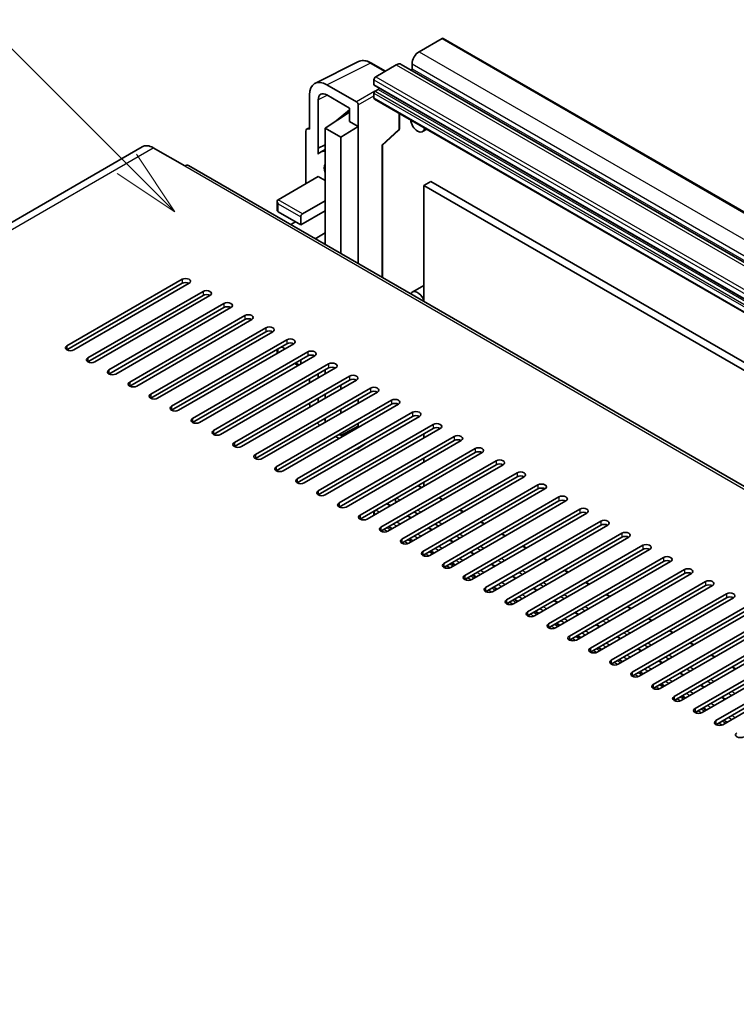
# Model space of a CAD drawing. Units: millimetres. Extents: x 25 to 12803, y 10 to 1696.
# Drawn here: x 435 to 580, y 1182 to 1381 of the extents above; entities that cross this region are included whole.
import ezdxf

# ---------------------------------------------------------------- set-up
doc = ezdxf.new("R2010")
doc.units = ezdxf.units.MM
doc.layers.add('Symbol (TK)', color=100, linetype='Continuous', lineweight=18, true_color=0x00ff3f)
doc.layers.add('Visible (ISO)', color=7, linetype='Continuous', lineweight=35)
doc.layers.add('Visible Narrow (ISO)', color=7, linetype='Continuous', lineweight=25)
doc.styles.add('Note Text (TK2)', font='MS PGothic.ttf')

# ---------------------------------------------------------------- blocks, each defined once
blk = doc.blocks.new('バルーン7')
at = {"layer": 'Symbol (TK)', "color": 100, "true_color": 0x00ff40}
for p, q in [((92.904, 251.926), (82.049, 262.781)), ((94.672, 250.158), (93.258, 252.279)), ((92.904, 251.926), (94.672, 250.158)), ((92.551, 251.572), (94.672, 250.158))]:
    blk.add_line(p, q, dxfattribs=at)
at = {"layer": 'Symbol (TK)'}
blk.add_circle((79.936, 264.894), 3, dxfattribs=at)
at = {"layer": 'Symbol (TK)', "color": 7, "insert": (79.936, 264.888), "char_height": 2, "attachment_point": 5, "style": 'Note Text (TK2)'}
blk.add_mtext('6', dxfattribs=at)

msp = doc.modelspace()

# ---------------------------------------------------------------- linework, layer by layer
at = {"layer": 'Visible (ISO)'}
for p, q in [((520.3294, 1377.4002), (515.6625, 1374.7058)), ((520.5794, 1377.425), (811.2003, 1209.6349)), ((494.5827, 1368.3074), (503.3823, 1372.7021)), ((508.8657, 1370.7816), (506.0248, 1372.4218)), ((511.0664, 1372.0522), (506.8944, 1369.6435)), ((512.0664, 1372.1512), (802.6872, 1204.3612)), ((514.2483, 1372.2563), (514.2483, 1371.2765)), ((506.5409, 1369.0311), (506.5409, 1368.0513)), ((503.0055, 1364.5403), (496.9928, 1368.0118)), ((506.5409, 1366.3367), (506.5409, 1365.3569)), ((506.603, 1367.914), (797.2239, 1200.124)), ((507.3894, 1367.0715), (506.753, 1366.7041)), ((493.4594, 1365.9718), (493.4594, 1359.0291)), ((495.2282, 1355.1483), (495.2282, 1364.948)), ((496.9949, 1365.968), (501.59, 1363.315)), ((506.6444, 1365.128), (797.2653, 1197.338)), ((496.6414, 1359.2332), (501.59, 1362.5038)), ((498.8872, 1360.7455), (501.59, 1362.9732)), ((501.59, 1363.315), (501.59, 1360.6011)), ((503.3589, 1359.5799), (503.3589, 1363.9283)), ((498.9098, 1360.7324), (498.8872, 1360.7455)), ((498.8872, 1360.7455), (498.8872, 1360.7175)), ((501.59, 1360.6011), (503.3589, 1359.5799)), ((511.6941, 1359.1342), (511.6941, 1362.2126)), ((492.7523, 1358.6213), (492.7523, 1348.0064)), ((492.9769, 1359.0884), (493.4594, 1359.3294)), ((493.4594, 1359.0291), (493.459, 1359.0293)), ((496.6414, 1359.2332), (496.6414, 1344.5362)), ((499.8234, 1357.3961), (496.6414, 1359.2332)), ((499.8234, 1357.3961), (503.3589, 1359.5799)), ((503.3589, 1331.7755), (503.3589, 1359.5799)), ((508.2803, 1355.7556), (511.5337, 1358.7672)), ((517.2333, 1359.0146), (516.3797, 1358.5218)), ((499.8234, 1333.8167), (499.8234, 1357.3961)), ((459.5664, 1355.4756), (283.1432, 1253.6177)), ((461.8164, 1355.2528), (468.1803, 1351.5785)), ((495.2282, 1355.1483), (496.6414, 1355.8541)), ((495.2287, 1355.1481), (495.2282, 1355.1483)), ((495.2287, 1355.1481), (496.6414, 1355.8536)), ((495.2287, 1353.9782), (495.2287, 1355.1481)), ((496.6414, 1354.9201), (495.6806, 1354.3653)), ((508.282, 1355.7572), (508.282, 1328.9331)), ((751.4195, 1188.5576), (468.9303, 1351.6528)), ((487.0954, 1344.7404), (495.2272, 1349.4352)), ((495.2272, 1349.4352), (496.6414, 1348.6187)), ((518.0314, 1348.435), (516.6171, 1347.6185)), ((518.0314, 1348.435), (806.8845, 1181.6656)), ((516.6171, 1324.1208), (516.6171, 1347.6185)), ((516.6171, 1347.6185), (805.4703, 1180.8491)), ((486.949, 1344.4167), (486.949, 1342.495)), ((492.0452, 1341.8826), (496.6414, 1344.5362)), ((496.6414, 1344.5362), (496.6414, 1342.495)), ((491.6916, 1339.6373), (496.6414, 1342.495)), ((496.6414, 1342.495), (496.6414, 1338.0043)), ((487.0954, 1342.2909), (491.6916, 1339.6373)), ((491.6916, 1339.6373), (491.6916, 1341.2703)), ((489.6561, 1339.6868), (490.631, 1340.2496)), ((494.6058, 1336.8291), (496.6414, 1338.0043)), ((496.6414, 1338.0043), (496.6414, 1335.963)), ((496.3736, 1335.8084), (496.6414, 1335.963)), ((496.6414, 1335.963), (496.6414, 1335.6538)), ((444.3155, 1315.1424), (467.65, 1328.6146)), ((467.65, 1327.7981), (444.3155, 1314.3259)), ((469.0642, 1327.7981), (445.7297, 1314.3259)), ((516.6171, 1327.3518), (514.3797, 1326.06)), ((448.5581, 1312.6929), (471.8926, 1326.1651)), ((471.8926, 1325.3486), (448.5581, 1311.8764)), ((473.3068, 1325.3486), (449.9723, 1311.8764)), ((452.8008, 1310.2434), (476.1353, 1323.7156)), ((476.1353, 1322.8991), (452.8008, 1309.4269)), ((477.5495, 1322.8991), (454.215, 1309.4269)), ((457.0434, 1307.7939), (480.3779, 1321.2661)), ((480.3779, 1320.4496), (457.0434, 1306.9774)), ((481.7921, 1320.4496), (458.4576, 1306.9774)), ((461.286, 1305.3444), (484.6206, 1318.8166)), ((484.6206, 1318.0001), (461.286, 1304.5279)), ((486.0348, 1318.0001), (462.7002, 1304.5279)), ((465.5287, 1302.8949), (488.8632, 1316.3671)), ((488.8632, 1315.5506), (465.5287, 1302.0784)), ((490.2774, 1315.5506), (466.9429, 1302.0784)), ((486.949, 1314.4454), (486.949, 1313.6289)), ((488.5096, 1314.53), (487.8025, 1314.9382)), ((469.7713, 1300.4454), (493.1058, 1313.9176)), ((493.1058, 1313.1011), (469.7713, 1299.6289)), ((494.5201, 1313.1011), (471.1855, 1299.6289)), ((474.014, 1297.9959), (497.3485, 1311.4681)), ((497.3485, 1310.6516), (474.014, 1297.1794)), ((498.7627, 1310.6516), (475.4282, 1297.1794)), ((490.4845, 1311.5877), (491.1916, 1311.1795)), ((491.6916, 1311.4681), (491.6916, 1312.2846)), ((478.2566, 1295.5464), (501.5911, 1309.0186)), ((495.2282, 1308.611), (495.2282, 1309.4275)), ((496.6414, 1310.2434), (496.6414, 1309.4269)), ((501.5911, 1308.2021), (478.2566, 1294.73)), ((503.0053, 1308.2021), (479.6708, 1294.73)), ((482.4992, 1293.097), (505.8338, 1306.5692)), ((493.4594, 1308.4063), (493.4594, 1307.5898)), ((499.8234, 1306.365), (499.8234, 1307.1815)), ((505.8338, 1305.7527), (482.4992, 1292.2805)), ((507.248, 1305.7527), (483.9134, 1292.2805)), ((495.2282, 1303.712), (495.2282, 1304.5285)), ((496.6414, 1305.3444), (496.6414, 1304.5279)), ((486.7419, 1290.6475), (510.0764, 1304.1197)), ((510.0764, 1303.3032), (486.7419, 1289.831)), ((511.4906, 1303.3032), (488.1561, 1289.831)), ((503.3589, 1303.5073), (503.3589, 1304.3238)), ((490.9845, 1288.198), (514.319, 1301.6702)), ((514.319, 1300.8537), (490.9845, 1287.3815)), ((515.7333, 1300.8537), (492.3987, 1287.3815)), ((499.8234, 1301.466), (499.8234, 1302.2825)), ((495.2272, 1285.7485), (518.5617, 1299.2207)), ((496.6414, 1300.4454), (496.6414, 1299.6289)), ((499.8234, 1296.9753), (503.3589, 1298.874)), ((503.3589, 1298.874), (503.3589, 1299.4248)), ((503.3589, 1298.6083), (503.3589, 1298.874)), ((518.5617, 1298.4042), (495.2272, 1284.932)), ((519.9759, 1298.4042), (496.6414, 1284.932)), ((498.7627, 1296.7712), (499.4698, 1296.3629)), ((499.4698, 1297.1794), (499.8234, 1296.9753)), ((499.4698, 1283.299), (522.8043, 1296.7712)), ((499.8234, 1296.9753), (499.8234, 1297.3836)), ((501.2386, 1297.3842), (500.9235, 1297.5661)), ((501.59, 1297.9241), (501.59, 1297.5871)), ((516.6171, 1296.465), (516.6171, 1297.2815)), ((522.8043, 1295.9547), (499.4698, 1282.4825)), ((524.2185, 1295.9547), (500.884, 1282.4825)), ((503.264, 1294.3021), (505.2859, 1295.6384)), ((503.3589, 1294.5256), (503.3589, 1294.5258)), ((503.0053, 1294.3217), (503.0055, 1294.3216)), ((503.7124, 1280.8495), (527.047, 1294.3217)), ((527.047, 1293.5052), (503.7124, 1280.033)), ((528.4612, 1293.5052), (505.1267, 1280.033)), ((507.9551, 1278.4), (531.2896, 1291.8722)), ((531.2896, 1291.0557), (507.9551, 1277.5835)), ((532.7038, 1291.0557), (509.3693, 1277.5835)), ((516.6171, 1291.566), (516.6171, 1292.3825)), ((512.1977, 1275.9505), (535.5322, 1289.4227)), ((535.5322, 1288.6062), (512.1977, 1275.134)), ((536.9465, 1288.6062), (513.6119, 1275.134)), ((516.204, 1286.4285), (515.5797, 1286.7889)), ((516.4404, 1273.501), (539.7749, 1286.9732)), ((516.6171, 1286.667), (516.6171, 1287.4835)), ((539.7749, 1286.1567), (516.4404, 1272.6845)), ((541.1891, 1286.1567), (517.8546, 1272.6845)), ((520.683, 1271.0516), (544.0175, 1284.5237)), ((509.8572, 1282.7642), (509.233, 1283.1246)), ((510.865, 1283.6942), (511.1665, 1283.5201)), ((520.4466, 1283.979), (519.7395, 1284.3873)), ((544.0175, 1283.7072), (520.683, 1270.2351)), ((545.4317, 1283.7072), (522.0972, 1270.2351)), ((506.5409, 1281.2578), (506.5409, 1280.8495)), ((514.0999, 1280.3147), (513.3928, 1280.723)), ((514.702, 1281.4789), (515.4091, 1281.0706)), ((524.6892, 1281.5295), (523.9821, 1281.9378)), ((524.9256, 1268.6021), (548.2602, 1282.0743)), ((548.2602, 1281.2578), (524.9256, 1267.7856)), ((549.6744, 1281.2578), (526.3399, 1267.7856)), ((518.9447, 1279.0294), (519.2089, 1278.8768)), ((528.9319, 1279.08), (528.2248, 1279.4883)), ((529.1683, 1266.1526), (552.5028, 1279.6248)), ((552.5028, 1278.8083), (529.1683, 1265.3361)), ((553.917, 1278.8083), (530.5825, 1265.3361)), ((510.2007, 1278.0635), (509.4936, 1278.4718)), ((518.3425, 1277.8652), (517.6354, 1278.2735)), ((533.1745, 1276.6305), (532.4674, 1277.0388)), ((533.4109, 1263.7031), (556.7454, 1277.1753)), ((514.4433, 1275.614), (513.7362, 1276.0223)), ((522.5852, 1275.4157), (521.878, 1275.824)), ((556.7454, 1276.3588), (533.4109, 1262.8866)), ((558.1597, 1276.3588), (534.8251, 1262.8866)), ((537.4172, 1274.1811), (536.7101, 1274.5893)), ((537.6536, 1261.2536), (560.9881, 1274.7258)), ((518.6859, 1273.1645), (517.9788, 1273.5728)), ((526.8278, 1272.9663), (526.1207, 1273.3745)), ((560.9881, 1273.9093), (537.6536, 1260.4371)), ((562.4023, 1273.9093), (539.0678, 1260.4371)), ((522.9286, 1270.715), (522.2215, 1271.1233)), ((531.0704, 1270.5168), (530.3633, 1270.925)), ((541.6598, 1271.7316), (540.9527, 1272.1398)), ((541.8962, 1258.8041), (565.2307, 1272.2763)), ((565.2307, 1271.4598), (541.8962, 1257.9876)), ((566.6449, 1271.4598), (543.3104, 1257.9876)), ((527.1712, 1268.2656), (526.4641, 1268.6738)), ((545.9025, 1269.2821), (545.1953, 1269.6903)), ((546.1388, 1256.3546), (569.4734, 1269.8268)), ((569.4734, 1269.0103), (546.1388, 1255.5381)), ((570.8876, 1269.0103), (547.5531, 1255.5381)), ((535.3131, 1268.0673), (534.606, 1268.4755)), ((550.1451, 1266.8326), (549.438, 1267.2408)), ((550.3815, 1253.9051), (573.716, 1267.3773)), ((573.716, 1266.5608), (550.3815, 1253.0886)), ((575.1302, 1266.5608), (551.7957, 1253.0886)), ((531.4139, 1265.8161), (530.7068, 1266.2243)), ((539.5557, 1265.6178), (538.8486, 1266.026)), ((554.3877, 1264.3831), (553.6806, 1264.7913)), ((554.6241, 1251.4556), (577.9587, 1264.9278)), ((535.6565, 1263.3666), (534.9494, 1263.7748)), ((543.7984, 1263.1683), (543.0913, 1263.5765)), ((577.9587, 1264.1113), (554.6241, 1250.6391)), ((579.3729, 1264.1113), (556.0383, 1250.6391)), ((539.8991, 1260.9171), (539.192, 1261.3253)), ((548.041, 1260.7188), (547.3339, 1261.1271)), ((558.6304, 1261.9336), (557.9233, 1262.3419)), ((558.8668, 1249.0061), (582.2013, 1262.4783)), ((582.2013, 1261.6618), (558.8668, 1248.1896)), ((583.6155, 1261.6618), (560.281, 1248.1896)), ((544.1418, 1258.4676), (543.4347, 1258.8758)), ((552.2836, 1258.2693), (551.5765, 1258.6776)), ((562.873, 1259.4841), (562.1659, 1259.8924)), ((563.1094, 1246.5567), (586.4439, 1260.0288)), ((586.4439, 1259.2124), (563.1094, 1245.7402)), ((587.8581, 1259.2124), (564.5236, 1245.7402)), ((567.1157, 1257.0346), (566.4085, 1257.4429)), ((567.352, 1244.1072), (590.6866, 1257.5794)), ((590.6866, 1256.7629), (567.352, 1243.2907)), ((592.1008, 1256.7629), (568.7663, 1243.2907)), ((548.3844, 1256.0181), (547.6773, 1256.4264)), ((556.5263, 1255.8198), (555.8192, 1256.2281)), ((571.3583, 1254.5851), (570.6512, 1254.9934)), ((571.5947, 1241.6577), (594.9292, 1255.1299)), ((552.6271, 1253.5686), (551.92, 1253.9769)), ((560.7689, 1253.3703), (560.0618, 1253.7786)), ((594.9292, 1254.3134), (571.5947, 1240.8412)), ((596.3434, 1254.3134), (573.0089, 1240.8412)), ((575.8373, 1239.2082), (599.1719, 1252.6804)), ((556.8697, 1251.1191), (556.1626, 1251.5274)), ((565.0116, 1250.9208), (564.3045, 1251.3291)), ((575.6009, 1252.1356), (574.8938, 1252.5439)), ((599.1719, 1251.8639), (575.8373, 1238.3917)), ((600.5861, 1251.8639), (577.2515, 1238.3917)), ((561.1124, 1248.6696), (560.4052, 1249.0779)), ((569.2542, 1248.4714), (568.5471, 1248.8796)), ((579.8436, 1249.6862), (579.1365, 1250.0944)), ((565.355, 1246.2201), (564.6479, 1246.6284)), ((573.4968, 1246.0219), (572.7897, 1246.4301)), ((569.5976, 1243.7707), (568.8905, 1244.1789)), ((577.7395, 1243.5724), (577.0324, 1243.9806)), ((573.8403, 1241.3212), (573.1332, 1241.7294)), ((578.0829, 1238.8717), (577.3758, 1239.2799))]:
    msp.add_line(p, q, dxfattribs=at)
msp.add_arc((511.1941, 1359.1342), 0.5, 312.789481, 0, dxfattribs=at)
for centre, major_axis, ratio, start_param, end_param in [((520.3294, 1376.992), (0.25, 0.433), 0.57735027, 0, 0.78539816), ((515.6625, 1373.0728), (-1, -1.7321), 0.57735027, 3.92699082, 5.49778714), ((511.0664, 1370.4192), (1, 1.7321), 0.57735027, 0, 0.78539816), ((514.0362, 1371.154), (-0.15, -0.2598), 0.57735027, 1.15447238, 2.35619449), ((496.9971, 1363.9243), (-2.503, 4.3354), 0.5766475, 5.49839613, 7.06797448), ((506.8944, 1369.2353), (-0.25, -0.433), 0.57735027, 3.92699082, 5.49778714), ((496.9971, 1363.9243), (-1.2515, 2.1677), 0.5766475, 5.49839613, 7.06797448), ((506.753, 1368.1738), (-0.15, -0.2598), 0.57735027, 5.49778714, 6.28318531), ((506.753, 1366.4592), (-0.15, -0.2598), 0.57735027, 3.92699082, 5.49778714), ((507.3894, 1367.3165), (-0.15, -0.2598), 0.57735027, 0.78539816, 1.99787491), ((503.0051, 1364.132), (0.25, -0.433), 0.5780539, 0.78600715, 2.3555855), ((506.8944, 1365.561), (-0.25, -0.433), 0.57735027, 5.49778714, 6.28318531), ((515.3797, 1360.2538), (1, -1.7321), 0.57735027, 4.03073018, 6.96484411), ((493.4598, 1358.2118), (-0.5006, 0.8671), 0.5766475, 5.49839613, 7.06797448), ((461.8164, 1351.5785), (-2.25, 3.8971), 0.57735027, 5.49778714, 6.28318531), ((498.0556, 1350.2517), (-2.375, 4.1136), 0.57735027, 5.93239267, 6.4981299), ((507.782, 1355.9757), (-0.4996, 0.2183), 0.0957488, 2.43291877, 3.09977496), ((468.1803, 1350.3538), (0.75, 1.299), 0.57735027, 0, 0.78539816), ((498.0556, 1350.2517), (-1.125, 1.9486), 0.57735027, 0.30951591, 1.26128041), ((487.449, 1344.128), (0.3536, -0.6124), 0.57735027, 3.14159265, 4.71238898), ((487.449, 1342.495), (-0.5, 0), 0.57735027, 0, 0.78539816), ((492.0452, 1341.4744), (0.25, 0.433), 0.57735027, 0.78539816, 2.35619449), ((468.3571, 1328.2063), (1, 0), 0.57735027, 5.49778716, 8.63937978), ((468.3571, 1327.3898), (-1, 0), 0.57735027, 3.92699082, 5.49778713), ((472.5997, 1325.7568), (1, 0), 0.57735027, 5.49778716, 8.63937978), ((472.5997, 1324.9403), (-1, 0), 0.57735027, 3.92699082, 5.49778713), ((515.3797, 1324.328), (-1, 1.7321), 0.57735027, 4.43235133, 6.75269598), ((476.8424, 1323.3073), (1, 0), 0.57735027, 5.49778716, 8.63937978), ((476.8424, 1322.4908), (-1, 0), 0.57735027, 3.92699082, 5.49778713), ((481.085, 1320.8578), (1, 0), 0.57735027, 5.49778716, 8.63937978), ((481.085, 1320.0413), (-1, 0), 0.57735027, 3.92699082, 5.49778713), ((485.3277, 1318.4084), (1, 0), 0.57735027, 5.49778716, 8.63937978), ((485.3277, 1317.5919), (-1, 0), 0.57735027, 3.92699082, 5.49778713), ((489.5703, 1315.9589), (1, 0), 0.57735027, 5.49778716, 8.63937978), ((445.0226, 1314.7341), (-1, 0), 0.57735027, 5.49778716, 8.63937978), ((489.5703, 1315.1424), (-1, 0), 0.57735027, 3.92699082, 5.49778713), ((449.2652, 1312.2846), (-1, 0), 0.57735027, 5.49778716, 8.63937978), ((493.8129, 1313.5094), (1, 0), 0.57735027, 5.49778716, 8.63937978), ((493.8129, 1312.6929), (-1, 0), 0.57735027, 3.92699082, 5.49778713), ((498.0556, 1311.0599), (1, 0), 0.57735027, 5.49778716, 8.63937978), ((498.0556, 1310.2434), (-1, 0), 0.57735027, 3.92699082, 5.49778713), ((453.5079, 1309.8351), (-1, 0), 0.57735027, 5.49778716, 8.63937978), ((502.2982, 1308.6104), (1, 0), 0.57735027, 5.49778716, 8.63937978), ((457.7505, 1307.3856), (-1, 0), 0.57735027, 5.49778716, 8.63937978), ((502.2982, 1307.7939), (-1, 0), 0.57735027, 3.92699082, 5.49778713), ((506.5409, 1306.1609), (1, 0), 0.57735027, 5.49778716, 8.63937978), ((461.9931, 1304.9362), (-1, 0), 0.57735027, 5.49778716, 8.63937978), ((506.5409, 1305.3444), (-1, 0), 0.57735027, 3.92699082, 5.49778713), ((466.2358, 1302.4867), (-1, 0), 0.57735027, 5.49778716, 8.63937978), ((496.9971, 1301.8755), (-2.5, 4.3301), 0.5780539, 0.88097924, 1.05299056), ((510.7835, 1303.7114), (1, 0), 0.57735027, 5.49778716, 8.63937978), ((510.7835, 1302.8949), (-1, 0), 0.57735027, 3.92699082, 5.49778713), ((515.0261, 1301.2619), (1, 0), 0.57735027, 5.49778716, 8.63937978), ((515.0261, 1300.4454), (-1, 0), 0.57735027, 3.92699082, 5.49778713), ((470.4784, 1300.0372), (-1, 0), 0.57735027, 5.49778716, 8.63937978), ((496.9971, 1301.8755), (-2.5, 4.3301), 0.5780539, 1.78455246, 1.93216345), ((496.9971, 1301.8755), (-1.25, 2.1651), 0.5780539, 2.00894536, 2.15432631), ((519.2688, 1298.8124), (1, 0), 0.57735027, 5.49778716, 8.63937978), ((519.2688, 1297.9959), (-1, 0), 0.57735027, 3.92699082, 5.49778713), ((474.7211, 1297.5877), (-1, 0), 0.57735027, 5.49778716, 8.63937978), ((523.5114, 1296.3629), (1, 0), 0.57735027, 5.49778716, 8.63937978), ((478.9637, 1295.1382), (-1, 0), 0.57735027, 5.49778716, 8.63937978), ((503.0051, 1294.7303), (0.2503, -0.4335), 0.5766475, 5.49839613, 7.06797448), ((523.5114, 1295.5464), (-1, 0), 0.57735027, 3.92699082, 5.49778713), ((527.7541, 1293.9135), (1, 0), 0.57735027, 5.49778716, 8.63937978), ((483.2063, 1292.6887), (-1, 0), 0.57735027, 5.49778716, 8.63937978), ((527.7541, 1293.097), (-1, 0), 0.57735027, 3.92699082, 5.49778713), ((487.449, 1290.2392), (-1, 0), 0.57735027, 5.49778716, 8.63937978), ((531.9967, 1291.464), (1, 0), 0.57735027, 5.49778716, 8.63937978), ((531.9967, 1290.6475), (-1, 0), 0.57735027, 3.92699082, 5.49778713), ((536.2394, 1289.0145), (1, 0), 0.57735027, 5.49778716, 8.63937978), ((536.2394, 1288.198), (-1, 0), 0.57735027, 3.92699082, 5.49778713), ((491.6916, 1287.7897), (-1, 0), 0.57735027, 5.49778716, 8.63937978), ((515.3797, 1286.4425), (0.2, 0.3464), 0.57735027, 0, 0.78539816), ((540.482, 1286.565), (1, 0), 0.57735027, 5.49778716, 8.63937978), ((495.9343, 1285.3402), (-1, 0), 0.57735027, 5.49778716, 8.63937978), ((540.482, 1285.7485), (-1, 0), 0.57735027, 3.92699082, 5.49778713), ((544.7246, 1284.1155), (1, 0), 0.57735027, 5.49778716, 8.63937978), ((500.1769, 1282.8908), (-1, 0), 0.57735027, 5.49778716, 8.63937978), ((509.033, 1282.7782), (0.2, 0.3464), 0.57735027, 0, 0.78539816), ((511.1198, 1283.9831), (-0.2, -0.3464), 0.57735027, 3.92699082, 5.9469406), ((510.0764, 1282.2784), (0.8105, 1.4038), 0.57735027, 5.97880003, 6.25656891), ((544.7246, 1283.299), (-1, 0), 0.57735027, 3.92699082, 5.49778713), ((504.4195, 1280.4413), (-1, 0), 0.57735027, 5.49778716, 8.63937978), ((506.8944, 1281.4619), (-0.25, -0.433), 0.57735027, 3.92699082, 5.49778714), ((548.9673, 1281.666), (1, 0), 0.57735027, 5.49778716, 8.63937978), ((548.9673, 1280.8495), (-1, 0), 0.57735027, 3.92699082, 5.49778713), ((519.4637, 1279.1657), (-0.2, -0.3464), 0.57735027, 5.9469406, 6.23875185), ((518.4203, 1277.461), (0.8, 1.3856), 0.57735027, 5.84869449, 6.23875185), ((553.2099, 1279.2165), (1, 0), 0.57735027, 5.49778716, 8.63937978), ((553.2099, 1278.4), (-1, 0), 0.57735027, 3.92699082, 5.49778713), ((508.6622, 1277.9918), (-1, 0), 0.57735027, 5.49778716, 8.63937978), ((557.4526, 1276.767), (1, 0), 0.57735027, 5.49778716, 8.63937978), ((557.4526, 1275.9505), (-1, 0), 0.57735027, 3.92699082, 5.49778713), ((512.9048, 1275.5423), (-1, 0), 0.57735027, 5.49778716, 8.63937978), ((561.6952, 1274.3175), (1, 0), 0.57735027, 5.49778716, 8.63937978), ((517.1475, 1273.0928), (-1, 0), 0.57735027, 5.49778716, 8.63937978), ((561.6952, 1273.501), (-1, 0), 0.57735027, 3.92699082, 5.49778713), ((521.3901, 1270.6433), (-1, 0), 0.57735027, 5.49778716, 8.63937978), ((565.9378, 1271.868), (1, 0), 0.57735027, 5.49778716, 8.63937978), ((565.9378, 1271.0516), (-1, 0), 0.57735027, 3.92699082, 5.49778713), ((525.6327, 1268.1938), (-1, 0), 0.57735027, 5.49778716, 8.63937978), ((570.1805, 1269.4186), (1, 0), 0.57735027, 5.49778716, 8.63937978), ((570.1805, 1268.6021), (-1, 0), 0.57735027, 3.92699082, 5.49778713), ((574.4231, 1266.9691), (1, 0), 0.57735027, 5.49778716, 8.63937978), ((574.4231, 1266.1526), (-1, 0), 0.57735027, 3.92699082, 5.49778713), ((529.8754, 1265.7443), (-1, 0), 0.57735027, 5.49778716, 8.63937978), ((578.6658, 1264.5196), (1, 0), 0.57735027, 5.49778716, 8.63937978), ((534.118, 1263.2948), (-1, 0), 0.57735027, 5.49778716, 8.63937978), ((578.6658, 1263.7031), (-1, 0), 0.57735027, 3.92699082, 5.49778713), ((538.3607, 1260.8453), (-1, 0), 0.57735027, 5.49778716, 8.63937978), ((542.6033, 1258.3959), (-1, 0), 0.57735027, 5.49778716, 8.63937978), ((546.846, 1255.9464), (-1, 0), 0.57735027, 5.49778716, 8.63937978), ((551.0886, 1253.4969), (-1, 0), 0.57735027, 5.49778716, 8.63937978), ((555.3312, 1251.0474), (-1, 0), 0.57735027, 5.49778716, 8.63937978), ((559.5739, 1248.5979), (-1, 0), 0.57735027, 5.49778716, 8.63937978), ((563.8165, 1246.1484), (-1, 0), 0.57735027, 5.49778716, 8.63937978), ((568.0592, 1243.6989), (-1, 0), 0.57735027, 5.49778716, 8.63937978), ((572.3018, 1241.2494), (-1, 0), 0.57735027, 5.49778716, 8.63937978), ((576.5444, 1238.7999), (-1, 0), 0.57735027, 5.49778716, 8.63937978), ((580.7871, 1236.3504), (-1, 0), 0.57735027, 5.49778716, 8.63937978)]:
    msp.add_ellipse(centre, major_axis=major_axis, ratio=ratio, start_param=start_param, end_param=end_param, dxfattribs=at)
msp.add_open_spline([(506.0248, 1372.4218), (505.8469, 1372.5245), (505.6668, 1372.613), (505.305, 1372.7588), (505.1231, 1372.8161), (504.7601, 1372.8959), (504.5789, 1372.9186), (504.2212, 1372.9255), (504.0446, 1372.9097), (503.7026, 1372.8368), (503.5374, 1372.7796), (503.3823, 1372.7021)], degree=3, knots=[-0.784789176, -0.784789176, -0.784789176, -0.784789176, -0.634804167, -0.634804167, -0.484819157, -0.484819157, -0.334834148, -0.334834148, -0.184849139, -0.184849139, -0.03486413, -0.03486413, -0.03486413, -0.03486413], dxfattribs=at)
at = {"layer": 'Visible Narrow (ISO)'}
for p, q in [((520.3294, 1377.4002), (810.9503, 1209.6102)), ((515.6625, 1374.7058), (806.2834, 1206.9157)), ((496.9928, 1368.0118), (505.7871, 1372.4039)), ((505.7871, 1372.4039), (508.7313, 1370.7041)), ((511.0664, 1372.0522), (801.6872, 1204.2621)), ((514.2483, 1372.2563), (804.8692, 1204.4663)), ((514.2483, 1371.2765), (804.8692, 1203.4865)), ((506.5409, 1369.0311), (797.1618, 1201.2411)), ((506.8944, 1369.6435), (797.5153, 1201.8535)), ((506.7434, 1366.6984), (503.0055, 1364.5403)), ((506.5409, 1368.0513), (797.1618, 1200.2613)), ((506.5409, 1366.3367), (797.1618, 1198.5467)), ((506.753, 1366.7041), (797.3739, 1198.9141)), ((507.3894, 1367.0715), (798.0103, 1199.2815)), ((497.1228, 1365.8942), (495.2282, 1364.948)), ((503.3589, 1363.9283), (506.5409, 1365.7654)), ((506.5409, 1365.3569), (797.1618, 1197.5669)), ((511.5598, 1362.2901), (511.5598, 1358.9373)), ((493.459, 1359.0293), (493.4594, 1359.0295)), ((508.1477, 1355.7788), (511.5598, 1358.9373)), ((285.3932, 1253.3948), (461.8164, 1355.2528)), ((508.1477, 1355.7788), (508.1477, 1329.0107)), ((468.1803, 1351.5785), (750.6695, 1188.4833)), ((492.0452, 1341.8826), (487.0954, 1344.7404)), ((487.0954, 1343.9239), (491.6916, 1341.2703)), ((487.0954, 1342.2909), (487.0954, 1343.9239)), ((467.65, 1328.6146), (467.65, 1327.7981)), ((471.8926, 1326.1651), (471.8926, 1325.3486)), ((476.1353, 1323.7156), (476.1353, 1322.8991)), ((480.3779, 1321.2661), (480.3779, 1320.4496)), ((484.6206, 1318.8166), (484.6206, 1318.0001)), ((444.3155, 1315.1424), (444.3155, 1314.3259)), ((487.0954, 1313.7135), (487.0954, 1314.53)), ((488.8632, 1316.3671), (488.8632, 1315.5506)), ((448.5581, 1312.6929), (448.5581, 1311.8764)), ((493.1058, 1313.9176), (493.1058, 1313.1011)), ((491.3381, 1311.264), (490.631, 1311.6723)), ((497.3485, 1311.4681), (497.3485, 1310.6516)), ((452.8008, 1310.2434), (452.8008, 1309.4269)), ((501.5911, 1309.0186), (501.5911, 1308.2021)), ((457.0434, 1307.7939), (457.0434, 1306.9774)), ((505.8338, 1306.5692), (505.8338, 1305.7527)), ((461.286, 1305.3444), (461.286, 1304.5279)), ((465.5287, 1302.8949), (465.5287, 1302.0784)), ((510.0764, 1304.1197), (510.0764, 1303.3032)), ((514.319, 1301.6702), (514.319, 1300.8537)), ((469.7713, 1300.4454), (469.7713, 1299.6289)), ((518.5617, 1299.2207), (518.5617, 1298.4042)), ((474.014, 1297.9959), (474.014, 1297.1794)), ((522.8043, 1296.7712), (522.8043, 1295.9547)), ((478.2566, 1295.5464), (478.2566, 1294.73)), ((503.3619, 1294.5275), (503.3589, 1294.5256)), ((482.4992, 1293.097), (482.4992, 1292.2805)), ((527.047, 1294.3217), (527.047, 1293.5052)), ((486.7419, 1290.6475), (486.7419, 1289.831)), ((531.2896, 1291.8722), (531.2896, 1291.0557)), ((535.5322, 1289.4227), (535.5322, 1288.6062)), ((490.9845, 1288.198), (490.9845, 1287.3815)), ((516.0868, 1286.3609), (515.3797, 1286.7691)), ((539.7749, 1286.9732), (539.7749, 1286.1567)), ((495.2272, 1285.7485), (495.2272, 1284.932)), ((544.0175, 1284.5237), (544.0175, 1283.7072)), ((499.4698, 1283.299), (499.4698, 1282.4825)), ((509.7401, 1282.6966), (509.033, 1283.1048)), ((511.8269, 1283.9014), (511.1198, 1284.3097)), ((520.3294, 1283.9114), (519.6223, 1284.3196)), ((503.7124, 1280.8495), (503.7124, 1280.033)), ((506.8944, 1281.0536), (506.5409, 1281.2578)), ((507.6015, 1281.4619), (506.8944, 1281.8701)), ((513.9827, 1280.2471), (513.2756, 1280.6553)), ((516.0696, 1281.4519), (515.3625, 1281.8602)), ((524.5721, 1281.4619), (523.865, 1281.8701)), ((548.2602, 1282.0743), (548.2602, 1281.2578)), ((511.1371, 1278.6041), (510.43, 1279.0124)), ((511.8442, 1279.0124), (511.1371, 1279.4206)), ((519.6298, 1278.6084), (519.255, 1278.8248)), ((520.3122, 1279.0024), (519.6051, 1279.4107)), ((528.8147, 1279.0124), (528.1076, 1279.4206)), ((552.5028, 1279.6248), (552.5028, 1278.8083)), ((507.9551, 1278.4), (507.9551, 1277.5835)), ((508.5208, 1277.4202), (508.0965, 1277.6652)), ((509.2136, 1277.5101), (508.5208, 1277.9101)), ((509.8643, 1277.8693), (509.1572, 1278.2775)), ((510.2885, 1278.1142), (509.5814, 1278.5225)), ((515.3797, 1276.1547), (514.6726, 1276.5629)), ((516.0868, 1276.5629), (515.3797, 1276.9712)), ((518.2254, 1277.7976), (517.5183, 1278.2058)), ((523.8724, 1276.1589), (523.1653, 1276.5672)), ((524.5549, 1276.553), (523.8478, 1276.9612)), ((533.0574, 1276.5629), (532.3503, 1276.9712)), ((556.7454, 1277.1753), (556.7454, 1276.3588)), ((512.1977, 1275.9505), (512.1977, 1275.134)), ((512.7634, 1274.9707), (512.3391, 1275.2157)), ((513.4562, 1275.0606), (512.7634, 1275.4606)), ((514.1069, 1275.4198), (513.3998, 1275.8281)), ((514.5312, 1275.6648), (513.8241, 1276.073)), ((522.468, 1275.3481), (521.7609, 1275.7564)), ((560.9881, 1274.7258), (560.9881, 1273.9093)), ((516.4404, 1273.501), (516.4404, 1272.6845)), ((517.006, 1272.5212), (516.5818, 1272.7662)), ((517.6989, 1272.6111), (517.006, 1273.0111)), ((518.3495, 1272.9703), (517.6424, 1273.3786)), ((518.7738, 1273.2153), (518.0667, 1273.6235)), ((519.6223, 1273.7052), (518.9152, 1274.1134)), ((520.3294, 1274.1134), (519.6223, 1274.5217)), ((526.7106, 1272.8986), (526.0035, 1273.3069)), ((528.1151, 1273.7095), (527.4079, 1274.1177)), ((528.7975, 1274.1035), (528.0904, 1274.5117)), ((537.3, 1274.1134), (536.5929, 1274.5217)), ((520.683, 1271.0516), (520.683, 1270.2351)), ((521.9415, 1270.1617), (521.2487, 1270.5617)), ((522.5922, 1270.5208), (521.8851, 1270.9291)), ((523.0165, 1270.7658), (522.3093, 1271.174)), ((523.865, 1271.2557), (523.1579, 1271.6639)), ((524.5721, 1271.6639), (523.865, 1272.0722)), ((530.9533, 1270.4491), (530.2462, 1270.8574)), ((532.3577, 1271.26), (531.6506, 1271.6682)), ((533.0401, 1271.654), (532.333, 1272.0622)), ((541.5427, 1271.6639), (540.8355, 1272.0722)), ((565.2307, 1272.2763), (565.2307, 1271.4598)), ((521.2487, 1270.0718), (520.8244, 1270.3167)), ((524.9256, 1268.6021), (524.9256, 1267.7856)), ((527.2591, 1268.3163), (526.552, 1268.7245)), ((528.1076, 1268.8062), (527.4005, 1269.2144)), ((528.8147, 1269.2144), (528.1076, 1269.6227)), ((536.6003, 1268.8105), (535.8932, 1269.2187)), ((537.2828, 1269.2045), (536.5757, 1269.6127)), ((545.7853, 1269.2144), (545.0782, 1269.6227)), ((569.4734, 1269.8268), (569.4734, 1269.0103)), ((525.4913, 1267.6223), (525.0671, 1267.8672)), ((526.1841, 1267.7122), (525.4913, 1268.1122)), ((526.8348, 1268.0713), (526.1277, 1268.4796)), ((532.3503, 1266.3567), (531.6432, 1266.7649)), ((533.0574, 1266.7649), (532.3503, 1267.1732)), ((535.1959, 1267.9996), (534.4888, 1268.4079)), ((540.843, 1266.361), (540.1359, 1266.7692)), ((541.5254, 1266.755), (540.8183, 1267.1632)), ((550.0279, 1266.7649), (549.3208, 1267.1732)), ((573.716, 1267.3773), (573.716, 1266.5608)), ((529.1683, 1266.1526), (529.1683, 1265.3361)), ((529.734, 1265.1728), (529.3097, 1265.4177)), ((530.4268, 1265.2627), (529.734, 1265.6627)), ((531.0775, 1265.6218), (530.3704, 1266.0301)), ((531.5017, 1265.8668), (530.7946, 1266.275)), ((537.3, 1264.3155), (536.5929, 1264.7237)), ((539.4386, 1265.5501), (538.7315, 1265.9584)), ((545.7681, 1264.3055), (545.061, 1264.7138)), ((554.2706, 1264.3155), (553.5635, 1264.7237)), ((577.9587, 1264.9278), (577.9587, 1264.1113)), ((533.4109, 1263.7031), (533.4109, 1262.8866)), ((533.9766, 1262.7233), (533.5523, 1262.9682)), ((534.6694, 1262.8132), (533.9766, 1263.2132)), ((535.3201, 1263.1724), (534.613, 1263.5806)), ((535.7444, 1263.4173), (535.0373, 1263.8256)), ((536.5929, 1263.9072), (535.8858, 1264.3155)), ((543.6812, 1263.1007), (542.9741, 1263.5089)), ((545.0856, 1263.9115), (544.3785, 1264.3197)), ((537.6536, 1261.2536), (537.6536, 1260.4371)), ((538.9121, 1260.3637), (538.2193, 1260.7637)), ((539.5628, 1260.7229), (538.8556, 1261.1311)), ((539.987, 1260.9678), (539.2799, 1261.3761)), ((540.8355, 1261.4577), (540.1284, 1261.866)), ((541.5427, 1261.866), (540.8355, 1262.2742)), ((547.9238, 1260.6512), (547.2167, 1261.0594)), ((549.3283, 1261.462), (548.6212, 1261.8703)), ((550.0107, 1261.856), (549.3036, 1262.2643)), ((558.5132, 1261.866), (557.8061, 1262.2742)), ((538.2193, 1260.2738), (537.795, 1260.5187)), ((541.8962, 1258.8041), (541.8962, 1257.9876)), ((543.8054, 1258.2734), (543.0983, 1258.6816)), ((544.2297, 1258.5183), (543.5226, 1258.9266)), ((545.0782, 1259.0082), (544.3711, 1259.4165)), ((545.7853, 1259.4165), (545.0782, 1259.8247)), ((552.1665, 1258.2017), (551.4594, 1258.6099)), ((553.5709, 1259.0125), (552.8638, 1259.4208)), ((554.2533, 1259.4065), (553.5462, 1259.8148)), ((562.7559, 1259.4165), (562.0487, 1259.8247)), ((542.4619, 1257.8243), (542.0376, 1258.0693)), ((543.1547, 1257.9142), (542.4619, 1258.3142)), ((549.3208, 1256.5587), (548.6137, 1256.967)), ((550.0279, 1256.967), (549.3208, 1257.3752)), ((557.8135, 1256.563), (557.1064, 1256.9713)), ((558.496, 1256.957), (557.7889, 1257.3653)), ((566.9985, 1256.967), (566.2914, 1257.3752)), ((546.1388, 1256.3546), (546.1388, 1255.5381)), ((546.7045, 1255.3748), (546.2803, 1255.6198)), ((547.3974, 1255.4647), (546.7045, 1255.8647)), ((548.048, 1255.8239), (547.3409, 1256.2321)), ((548.4723, 1256.0688), (547.7652, 1256.4771)), ((554.2706, 1254.5175), (553.5635, 1254.9257)), ((556.4091, 1255.7522), (555.702, 1256.1604)), ((562.7386, 1254.5075), (562.0315, 1254.9158)), ((571.2411, 1254.5175), (570.534, 1254.9257)), ((550.3815, 1253.9051), (550.3815, 1253.0886)), ((550.9472, 1252.9253), (550.5229, 1253.1703)), ((551.64, 1253.0152), (550.9472, 1253.4152)), ((552.2907, 1253.3744), (551.5836, 1253.7826)), ((552.7149, 1253.6193), (552.0078, 1254.0276)), ((553.5635, 1254.1092), (552.8564, 1254.5175)), ((560.6518, 1253.3027), (559.9447, 1253.7109)), ((562.0562, 1254.1135), (561.3491, 1254.5218)), ((554.6241, 1251.4556), (554.6241, 1250.6391)), ((555.1898, 1250.4758), (554.7655, 1250.7208)), ((555.8826, 1250.5657), (555.1898, 1250.9657)), ((556.5333, 1250.9249), (555.8262, 1251.3332)), ((556.9576, 1251.1699), (556.2505, 1251.5781)), ((557.8061, 1251.6598), (557.099, 1252.068)), ((558.5132, 1252.068), (557.8061, 1252.4763)), ((564.8944, 1250.8532), (564.1873, 1251.2615)), ((566.2988, 1251.664), (565.5917, 1252.0723)), ((566.9813, 1252.0581), (566.2742, 1252.4663)), ((575.4838, 1252.068), (574.7767, 1252.4763)), ((558.8668, 1249.0061), (558.8668, 1248.1896)), ((560.776, 1248.4754), (560.0689, 1248.8837)), ((561.2002, 1248.7204), (560.4931, 1249.1286)), ((562.0487, 1249.2103), (561.3416, 1249.6185)), ((562.7559, 1249.6185), (562.0487, 1250.0268)), ((569.137, 1248.4037), (568.4299, 1248.812)), ((570.5415, 1249.2146), (569.8344, 1249.6228)), ((571.2239, 1249.6086), (570.5168, 1250.0168)), ((579.7264, 1249.6185), (579.0193, 1250.0268)), ((559.4325, 1248.0263), (559.0082, 1248.2713)), ((560.1253, 1248.1162), (559.4325, 1248.5162)), ((565.4429, 1246.2709), (564.7358, 1246.6791)), ((566.2914, 1246.7608), (565.5843, 1247.169)), ((566.9985, 1247.169), (566.2914, 1247.5773)), ((574.7841, 1246.7651), (574.077, 1247.1733)), ((575.4665, 1247.1591), (574.7594, 1247.5673)), ((563.1094, 1246.5567), (563.1094, 1245.7402)), ((563.6751, 1245.5769), (563.2508, 1245.8218)), ((564.3679, 1245.6668), (563.6751, 1246.0668)), ((565.0186, 1246.0259), (564.3115, 1246.4342)), ((570.534, 1244.3113), (569.8269, 1244.7195)), ((571.2411, 1244.7195), (570.534, 1245.1278)), ((573.3797, 1245.9542), (572.6726, 1246.3625)), ((579.0267, 1244.3156), (578.3196, 1244.7238)), ((579.7092, 1244.7096), (579.0021, 1245.1178)), ((567.352, 1244.1072), (567.352, 1243.2907)), ((567.9177, 1243.1274), (567.4935, 1243.3723)), ((568.6106, 1243.2173), (567.9177, 1243.6173)), ((569.2612, 1243.5764), (568.5541, 1243.9847)), ((569.6855, 1243.8214), (568.9784, 1244.2296)), ((575.4838, 1242.27), (574.7767, 1242.6783)), ((577.6223, 1243.5047), (576.9152, 1243.913)), ((571.5947, 1241.6577), (571.5947, 1240.8412)), ((572.1604, 1240.6779), (571.7361, 1240.9228)), ((572.8532, 1240.7678), (572.1604, 1241.1678)), ((573.5039, 1241.127), (572.7968, 1241.5352)), ((573.9281, 1241.3719), (573.221, 1241.7801)), ((574.7767, 1241.8618), (574.0696, 1242.27)), ((575.8373, 1239.2082), (575.8373, 1238.3917)), ((577.0958, 1238.3183), (576.403, 1238.7183)), ((577.7465, 1238.6775), (577.0394, 1239.0857)), ((578.1708, 1238.9224), (577.4637, 1239.3307)), ((579.0193, 1239.4123), (578.3122, 1239.8206)), ((579.7264, 1239.8206), (579.0193, 1240.2288)), ((576.403, 1238.2284), (575.9788, 1238.4733))]:
    msp.add_line(p, q, dxfattribs=at)
for centre, major_axis, ratio, start_param, end_param in [((505.7787, 1368.3101), (-2.4763, 4.3494), 0.57677384, 5.50187364, 6.25179868), ((505.7748, 1371.9888), (0.25, 0.433), 0.57735027, 0, 0.75049158), ((511.1941, 1359.1342), (0.3397, -0.3669), 0.43528024, 0, 0.66685618), ((511.1941, 1359.1342), (0.5, 0), 0.57735027, 5.53269373, 6.28318531)]:
    msp.add_ellipse(centre, major_axis=major_axis, ratio=ratio, start_param=start_param, end_param=end_param, dxfattribs=at)

# ---------------------------------------------------------------- block references
at = {"layer": 'Symbol (TK)', "xscale": 5.5, "yscale": 5.5, "zscale": 5.5}
msp.add_blockref('バルーン7', (-54.5294, -33.6009), dxfattribs=at)

doc.saveas('drawing.dxf')
